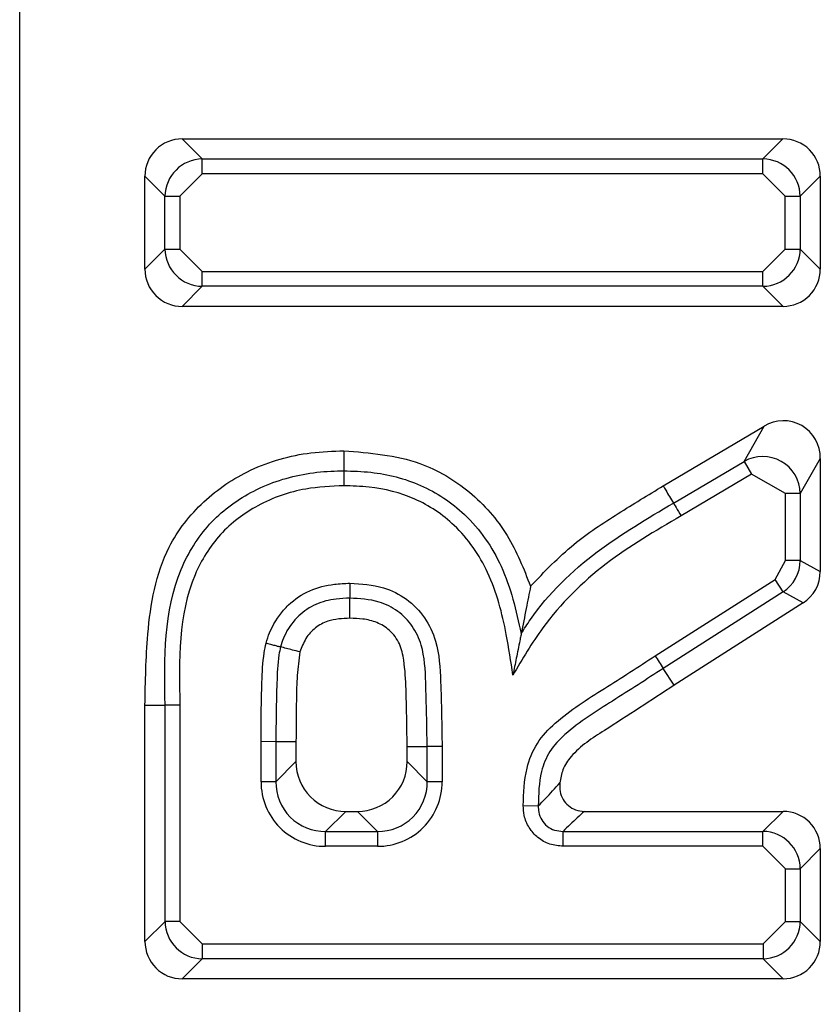
# Model space of a CAD drawing. Units: inches. Extents: x 0.3 to 16.7, y 0.3 to 10.7.
# Drawn here: x 5.1 to 5.1, y 3.9 to 3.9 of the extents above; entities that cross this region are included whole.
import ezdxf

# ---------------------------------------------------------------- set-up
doc = ezdxf.new("R2010")
doc.units = ezdxf.units.IN
doc.header["$MEASUREMENT"] = 0

msp = doc.modelspace()

# ---------------------------------------------------------------- linework, layer by layer
at = {"color": 7, "linetype": 'Continuous', "lineweight": 25}
for p, q in [((5.1369420482, 3.8863186552), (5.1369390171, 3.9373306099)), ((5.1395156469, 3.9314843485), (5.1490391902, 3.9314849156)), ((5.1395156469, 3.9314843485), (5.1398333428, 3.9311666917)), ((5.1487215139, 3.9311672197), (5.1490391902, 3.9314849156)), ((5.1398333428, 3.9311666917), (5.1487215139, 3.9311672197)), ((5.1487215334, 3.9309308642), (5.1487215139, 3.9311672197)), ((5.139242498, 3.9305757688), (5.1389248022, 3.9308934353)), ((5.1389248804, 3.9294218381), (5.1389248022, 3.9308934353)), ((5.1398333623, 3.9309303362), (5.1394788438, 3.9305757786)), ((5.1487215334, 3.9309308642), (5.1398333623, 3.9309303362)), ((5.1490760911, 3.9305763554), (5.1487215334, 3.9309308642)), ((5.1496301132, 3.9308940709), (5.1493124368, 3.9305763652)), ((5.1496301132, 3.9308940709), (5.1496301914, 3.9294224834)), ((5.139242498, 3.9305757688), (5.1394788438, 3.9305757786)), ((5.1392425567, 3.9297395438), (5.139242498, 3.9305757688)), ((5.1394788438, 3.9305757786), (5.1394789024, 3.9297395633)), ((5.1490760911, 3.9305763554), (5.1493124368, 3.9305763652)), ((5.1490761302, 3.9297401304), (5.1490760911, 3.9305763554)), ((5.1493124368, 3.9305763652), (5.1493124955, 3.9297401402)), ((5.1389248804, 3.9294218381), (5.1392425567, 3.9297395438)), ((5.1392425567, 3.9297395438), (5.1394789024, 3.9297395633)), ((5.1394789024, 3.9297395633), (5.1398334601, 3.9293850448)), ((5.1487216312, 3.9293855825), (5.1490761302, 3.9297401304)), ((5.1490761302, 3.9297401304), (5.1493124955, 3.9297401402)), ((5.1493124955, 3.9297401402), (5.1496301914, 3.9294224834)), ((5.1398334601, 3.9293850448), (5.1487216312, 3.9293855825)), ((5.1398334601, 3.929148699), (5.1398334601, 3.9293850448)), ((5.1487216312, 3.929149227), (5.1487216312, 3.9293855825)), ((5.1398334601, 3.929148699), (5.1395158033, 3.9288309934)), ((5.1487216312, 3.929149227), (5.1398334601, 3.929148699)), ((5.1490393466, 3.9288315605), (5.1487216312, 3.929149227)), ((5.1490393466, 3.9288315605), (5.1395158033, 3.9288309934)), ((5.1471395073, 3.925986524), (5.1487389377, 3.9269313984)), ((5.1484213005, 3.9263747658), (5.1487389377, 3.9269313984)), ((5.1420789791, 3.9265429905), (5.1420781382, 3.9262252653)), ((5.1473016992, 3.9257133654), (5.1484213005, 3.9263747658)), ((5.1484213005, 3.9263747658), (5.1485415071, 3.926171273)), ((5.1496303674, 3.9264226861), (5.1493127106, 3.9258660632)), ((5.1496303674, 3.9264226861), (5.1496304847, 3.9246290224)), ((5.1485415071, 3.926171273), (5.1474228444, 3.9255104202)), ((5.1490763649, 3.9258660436), (5.1485415071, 3.926171273)), ((5.1493127106, 3.9258660632), (5.1490763649, 3.9258660436)), ((5.1490764236, 3.9248032212), (5.1490763649, 3.9258660436)), ((5.1493127106, 3.9258660632), (5.1493127888, 3.924803231)), ((5.1489124912, 3.9245042594), (5.1490764236, 3.9248032212)), ((5.1493127888, 3.924803231), (5.1490764236, 3.9248032212)), ((5.1493127888, 3.924803231), (5.1496304847, 3.9246290224)), ((5.1470137078, 3.9232936671), (5.1489124912, 3.9245042594)), ((5.1490395618, 3.9243049612), (5.1489124912, 3.9245042594)), ((5.1490395618, 3.9243049612), (5.1471417561, 3.9230949948)), ((5.1493572381, 3.9241307526), (5.1490395618, 3.9243049612)), ((5.1421740962, 3.9238893225), (5.1421735877, 3.924207253)), ((5.1493572381, 3.9241307526), (5.1473131977, 3.9228275463)), ((5.1473131977, 3.9228275463), (5.1471417561, 3.9230949948)), ((5.138925291, 3.9225122753), (5.1392429869, 3.9225112584)), ((5.1389255257, 3.9187660021), (5.138925291, 3.9225122753)), ((5.1394793326, 3.9225112779), (5.1392429869, 3.9225112584)), ((5.1392431825, 3.919083698), (5.1392429869, 3.9225112584)), ((5.1394793326, 3.9225112779), (5.1394795282, 3.9190837175)), ((5.1410012653, 3.9219327824), (5.1407649196, 3.9219346304)), ((5.1407649391, 3.9212987497), (5.1407649196, 3.9219346304)), ((5.1410012653, 3.9219327824), (5.1410013044, 3.9212987595)), ((5.1413189416, 3.9219315504), (5.1410012653, 3.9219327824)), ((5.1413189416, 3.9219315504), (5.1413189612, 3.9216164652)), ((5.1430811701, 3.9218549326), (5.143398866, 3.9218558517)), ((5.1430811897, 3.9216165629), (5.1430811701, 3.9218549326)), ((5.1436352117, 3.9218558713), (5.143398866, 3.9218558517)), ((5.1433988856, 3.9212989062), (5.143398866, 3.9218558517)), ((5.1436352117, 3.9218558713), (5.1436352509, 3.9212989159)), ((5.1410013044, 3.9212987595), (5.1413189612, 3.9216164652)), ((5.1430811897, 3.9216165629), (5.1433988856, 3.9212989062)), ((5.1410013044, 3.9212987595), (5.1407649391, 3.9212987497)), ((5.1436352509, 3.9212989159), (5.1433988856, 3.9212989062)), ((5.142106865, 3.9208286592), (5.1417891886, 3.9205109633)), ((5.142106865, 3.9208286592), (5.1422933837, 3.9208286689)), ((5.1426110991, 3.9205110122), (5.1422933837, 3.9208286689)), ((5.1449228715, 3.9209198457), (5.1451591781, 3.9209143115)), ((5.1458913883, 3.920828884), (5.149039816, 3.9208290698)), ((5.1487221592, 3.9205113739), (5.149039816, 3.9208290698)), ((5.1417891886, 3.9205109633), (5.1426110991, 3.9205110122)), ((5.1455530029, 3.9205111882), (5.1487221592, 3.9205113739)), ((5.1487221592, 3.9202750184), (5.1487221592, 3.9205113739)), ((5.1426111187, 3.9202746567), (5.1417892082, 3.9202746078)), ((5.1487221592, 3.9202750184), (5.1455530225, 3.9202748327)), ((5.1490767169, 3.9199205096), (5.1487221592, 3.9202750184)), ((5.1496307389, 3.9202382251), (5.1493130626, 3.9199205194)), ((5.1496307389, 3.9202382251), (5.1496308171, 3.9187666376)), ((5.1490767169, 3.9199205096), (5.1493130626, 3.9199205194)), ((5.1490767755, 3.9190842846), (5.1490767169, 3.9199205096)), ((5.1493130626, 3.9199205194), (5.1493131213, 3.9190843042)), ((5.1389255257, 3.9187660021), (5.1392431825, 3.919083698)), ((5.1394795282, 3.9190837175), (5.1392431825, 3.919083698)), ((5.1394795282, 3.9190837175), (5.1398340859, 3.9187292087)), ((5.148722257, 3.9187297367), (5.1490767755, 3.9190842846)), ((5.1490767755, 3.9190842846), (5.1493131213, 3.9190843042)), ((5.1493131213, 3.9190843042), (5.1496308171, 3.9187666376)), ((5.1398340859, 3.9187292087), (5.148722257, 3.9187297367)), ((5.1398340859, 3.9187292087), (5.1398341054, 3.9184928533)), ((5.148722257, 3.9187297367), (5.1487222765, 3.9184933812)), ((5.1398341054, 3.9184928533), (5.1395164291, 3.9181751476)), ((5.1487222765, 3.9184933812), (5.1398341054, 3.9184928533)), ((5.1490399724, 3.9181757147), (5.1487222765, 3.9184933812)), ((5.1490399724, 3.9181757147), (5.1395164291, 3.9181751476))]:
    msp.add_line(p, q, dxfattribs=at)
at = {"color": 7, "linetype": 'Continuous', "lineweight": 25, "flags": 128}
for points in [[(5.1398333623, 3.9309303362), (5.1398333623, 3.9309720086), (5.1398333623, 3.9310124197), (5.1398333623, 3.9310503375), (5.1398333623, 3.9310845985), (5.1398333428, 3.9311141857), (5.1398333428, 3.9311381801), (5.1398333428, 3.9311558581), (5.1398333428, 3.9311666917)], [(5.1473016992, 3.9257133654), (5.1473072529, 3.9257040668), (5.1473163266, 3.9256888919), (5.1473286073, 3.9256682806), (5.1473437822, 3.925642888), (5.1473613429, 3.9256134572), (5.1473807809, 3.9255808976), (5.14740149, 3.9255462064), (5.1474228444, 3.9255104202)], [(5.1426110991, 3.9205110122), (5.1426110991, 3.9205001785), (5.1426110991, 3.9204825005), (5.1426110991, 3.9204585061), (5.1426110991, 3.9204289189), (5.1426110991, 3.9203946579), (5.1426110991, 3.9203567402), (5.1426110991, 3.9203163291), (5.1426111187, 3.9202746567)], [(5.1455530225, 3.9202748327), (5.1455530225, 3.9203165051), (5.1455530225, 3.9203569162), (5.1455530225, 3.9203948339), (5.1455530225, 3.9204290949), (5.1455530029, 3.9204586821), (5.1455530029, 3.9204826765), (5.1455530029, 3.9205003545), (5.1455530029, 3.9205111882)]]:
    msp.add_lwpolyline(points, dxfattribs=at)
at = {"color": 7, "linetype": 'Continuous', "lineweight": 25}
for centre, radius, start, end in [((5.1395126708, 3.9308964795), 0.0005878764981362, 89.7099399352, 180.296696843), ((5.1490422055, 3.9308970084), 0.0005879149589617, 359.7137217463, 90.2938630802), ((5.1398398346, 3.930569356), 0.0005973710053646, 90.6226668813, 179.3849179453), ((5.1487150854, 3.9305698676), 0.0005973867182425, 0.6232037382, 89.3834329301), ((5.1398398571, 3.9297460001), 0.0005973352988749, 180.6192949947, 269.3863937195), ((5.1487151549, 3.9297465671), 0.000597375177165, 270.6211724411, 359.3835680363), ((5.1395127783, 3.9294188909), 0.0005879053179293, 179.7127725853, 270.2948122412), ((5.1490423033, 3.9294194489), 0.0005878958776982, 269.7118431477, 0.295741679), ((5.1490461594, 3.9264343572), 0.0005843245368351, 358.8555145017, 121.7202577944), ((5.1487165405, 3.9258567514), 0.0005962428483354, 0.8948493516, 119.6807889329), ((5.1487148597, 3.9248070593), 0.0005979413407167, 302.8903639041, 359.6331684939), ((5.1490404772, 3.9246285192), 0.0005900076782331, 302.47121299, 0.0488618269), ((5.1616169715, 3.9325651603), 0.0172978581312975, 212.4111312928, 213.1940409656), ((5.142102845, 3.9216125425), 0.0007838936555744, 179.7132864506, 270.293824236), ((5.1422973163, 3.9216125428), 0.0007838837151734, 269.7125561506, 0.293843507), ((5.1417839735, 3.9212936415), 0.0010190471726642, 179.7127899182, 270.2943208091), ((5.1417760591, 3.9212857165), 0.0007748644745959, 179.0355162019, 270.9708835351), ((5.1426241434, 3.9212857561), 0.0007748537545967, 269.0354073144, 0.9724145864), ((5.142616231, 3.9212936772), 0.001019033353673, 269.7125576105, 0.2945531847), ((5.1490428507, 3.920241182), 0.0005878956758451, 359.7118232736, 90.2957615529), ((5.084335118, 3.920388032), 0.0574542021033516, 359.8868885079, 0.1225924468), ((5.1487157565, 3.9199140673), 0.0005973409658253, 0.6188889645, 89.385851591), ((5.139840514, 3.9190901856), 0.0005973667266455, 180.6222652623, 269.3853195643), ((5.1487158004, 3.9190907012), 0.000597355075547, 270.6211715971, 359.3864132294), ((5.13951341, 3.9187630316), 0.0005878917926836, 179.7104977977, 270.294242758), ((5.149042943, 3.9187635892), 0.0005878820497246, 269.7104816335, 0.297103193)]:
    msp.add_arc(centre, radius, start, end, dxfattribs=at)
for points, knots in [([(5.138925291040038, 3.922512275263049), (5.1389320806069, 3.922885309498636), (5.138947463251782, 3.92373046697186), (5.13914597112629, 3.924901093792983), (5.139824781102109, 3.925767908264338), (5.140607757216776, 3.926293664854648), (5.141398228099908, 3.926519453932071), (5.141904447752263, 3.926536956165267), (5.142078979052809, 3.92654299047766)], [0, 0, 0, 0, 0.1916793775610532, 0.4342745060743028, 0.5879659873255515, 0.7410199636288356, 0.9107104547342976, 1, 1, 1, 1]), ([(5.142078979052809, 3.92654299047766), (5.142489386030698, 3.926509907636064), (5.143206513852365, 3.926452100075747), (5.14409961147338, 3.925922560738258), (5.144708003373788, 3.925232924225114), (5.144928417872281, 3.924672723710975), (5.145037211545722, 3.92439621616627)], [0, 0, 0, 0, 0.3104797563974846, 0.5425192147623468, 0.7741935512667344, 0.9999999999999999, 0.9999999999999999, 0.9999999999999999, 0.9999999999999999]), ([(5.139242986925543, 3.922511258385907), (5.139232090018268, 3.923255382142038), (5.139216944900686, 3.924289606027597), (5.139906922292353, 3.925408703628232), (5.140597473819634, 3.925927734496009), (5.141284537166266, 3.926163873104169), (5.141792178480406, 3.926220805325271), (5.142009056505624, 3.926224187835734), (5.142078138173634, 3.92622526525916)], [0, 0, 0, 0, 0.404080797573022, 0.5616135879317314, 0.7150634158246978, 0.8786869967003942, 0.9613584427890505, 1, 1, 1, 1]), ([(5.142078138173634, 3.92622526525916), (5.142078119584108, 3.926216227435281), (5.142078066228835, 3.926190287261705), (5.142077920950068, 3.926141486989717), (5.142077769433533, 3.926079121755119), (5.142077630981331, 3.926026270221353), (5.142077551531609, 3.925996278867344), (5.142077531958415, 3.925988890212007)], [0, 0, 0, 0, 0.1147051639902023, 0.3292243690237906, 0.6193588032903347, 0.9062254205486573, 1, 1, 1, 1]), ([(5.142078138173634, 3.92622526525916), (5.142220845120705, 3.92622108599529), (5.142635381973338, 3.92620894601944), (5.143318914550012, 3.926034185168763), (5.144069796069949, 3.925535515158387), (5.14465079514278, 3.924703769204092), (5.144807554855397, 3.924009955246879), (5.144889959913451, 3.923645232841693)], [0, 0, 0, 0, 0.1020072703726259, 0.2963119432786128, 0.4950533756565108, 0.7345609072775456, 1, 1, 1, 1]), ([(5.142077531958415, 3.925988890212007), (5.141874830946901, 3.925980109483937), (5.141404357041226, 3.925959729203644), (5.140713009601871, 3.925715197754587), (5.14008655915649, 3.925248250158856), (5.13944410282217, 3.924201432129839), (5.139464418515468, 3.923226784614555), (5.139479332639702, 3.922511277941237)], [0, 0, 0, 0, 0.1215408190524348, 0.2820991538799053, 0.43210098587269, 0.5830948850666023, 1, 1, 1, 1]), ([(5.144757511665728, 3.922989151531911), (5.144725461183919, 3.923203704029319), (5.144643043846028, 3.92375542258942), (5.144424973879233, 3.92460119411631), (5.143903755784481, 3.925361240456838), (5.143218960284224, 3.925815511665337), (5.142593933243599, 3.92597410459731), (5.142211041503467, 3.925985067563327), (5.142077531958415, 3.925988890212007)], [0, 0, 0, 0, 0.1449946537259173, 0.3728515982925099, 0.5771436052987511, 0.7443111215379933, 0.9108444966016054, 1, 1, 1, 1]), ([(5.145037211545722, 3.92439621616627), (5.145258187838612, 3.924627184263767), (5.145676627058518, 3.92506454389758), (5.146419566193924, 3.925548834697224), (5.146901025814002, 3.925841538841565), (5.147139507259822, 3.92598652401712)], [0, 0, 0, 0, 0.3609262600199395, 0.6834475350789705, 1, 1, 1, 1]), ([(5.147139507259822, 3.92598652401712), (5.147153305763342, 3.925963275371465), (5.147186905773242, 3.925906663817682), (5.147240982962329, 3.925815618793284), (5.147281245061931, 3.925747812566921), (5.147301699163945, 3.925713365394894)], [0, 0, 0, 0, 0.2553037006263793, 0.6216766083472646, 1, 1, 1, 1]), ([(5.144889959913451, 3.923645232841693), (5.144937650429096, 3.923720275928083), (5.145255004694135, 3.924219646572449), (5.146045618722108, 3.924974289436992), (5.146890252940382, 3.925471271018072), (5.147301699163945, 3.925713365394894)], [0, 0, 0, 0, 0.0831593437133011, 0.5533798921757785, 1, 1, 1, 1]), ([(5.147422844431131, 3.925510420183778), (5.147015908605261, 3.925273420318415), (5.146196947680894, 3.924796456589804), (5.145298711232096, 3.923908135378138), (5.144907139892786, 3.923243227721456), (5.144757511665728, 3.922989151531911)], [0, 0, 0, 0, 0.3789767029375702, 0.762693012555234, 1, 1, 1, 1]), ([(5.140844255538663, 3.923496074564782), (5.140861644818772, 3.923551057985104), (5.140921419690894, 3.923740061031696), (5.141051641921466, 3.923944045811572), (5.141266892641013, 3.924171206090091), (5.141528702251569, 3.924345248710436), (5.141874759513985, 3.924431976901657), (5.142091165230275, 3.924440530738844), (5.142173235741725, 3.92444377472798)], [0, 0, 0, 0, 0.0981441114163161, 0.3373659905900738, 0.4019753812118244, 0.6313159115649422, 0.8601788704101462, 0.9999999999999999, 0.9999999999999999, 0.9999999999999999, 0.9999999999999999]), ([(5.142173235741725, 3.92444377472798), (5.142354123913899, 3.924433068146094), (5.142671269791136, 3.92441429661303), (5.14308407022621, 3.924207342282939), (5.143375304361219, 3.923910886724197), (5.143584773683941, 3.923457231151333), (5.143621626935486, 3.922754011707066), (5.143630049343336, 3.922197176022157), (5.143635211741742, 3.921855871290328)], [0, 0, 0, 0, 0.1564590953615363, 0.2743151000652607, 0.393460757134237, 0.5126866247125542, 0.7013080063347296, 1, 1, 1, 1]), ([(5.142173235741725, 3.92444377472798), (5.142173242180356, 3.924439101004076), (5.142173283564509, 3.924409060752276), (5.142173373860488, 3.924356160344183), (5.142173458131257, 3.924291034557977), (5.1421735382112, 3.924242234245288), (5.142173574937288, 3.924216294096949), (5.142173587737659, 3.924207253015855)], [0, 0, 0, 0, 0.0592806864080575, 0.3810252345101137, 0.6709797342694547, 0.8853245222323085, 1, 1, 1, 1]), ([(5.145037211545722, 3.92439621616627), (5.145014549911501, 3.924279342136358), (5.14496599188752, 3.924028911302817), (5.144916405002947, 3.92377868210914), (5.144889959913451, 3.923645232841693)], [0, 0, 0, 0, 0.4666918536310088, 1, 1, 1, 1]), ([(5.142173587737659, 3.924207253015855), (5.142100289278964, 3.924204394005975), (5.141916965048347, 3.924197243435609), (5.141629525618145, 3.924126815842484), (5.141417045243285, 3.923986024853713), (5.141243347872614, 3.92380250079354), (5.141136450185541, 3.923636264869009), (5.141087583224683, 3.92348158364173), (5.141073111561565, 3.923435775705804)], [0, 0, 0, 0, 0.1514425876169075, 0.3787677988383021, 0.6018241715943876, 0.6652493594328077, 0.9008655661438533, 1, 1, 1, 1]), ([(5.143398866027584, 3.921855851734998), (5.143392931838266, 3.922192825666174), (5.143383501669505, 3.922728319373658), (5.143355913902834, 3.923384623135734), (5.143177530555365, 3.923773368851238), (5.142941927160783, 3.924013390291175), (5.14259803838523, 3.92418433045157), (5.142330204253012, 3.924198794901438), (5.142173587737659, 3.924207253015855)], [0, 0, 0, 0, 0.3306578294966365, 0.5254566322310159, 0.6331971997793636, 0.7405910888015124, 0.8483101485727732, 1, 1, 1, 1]), ([(5.142174096176229, 3.923889322466394), (5.142054617286314, 3.923884089040627), (5.141859518317158, 3.923875543296917), (5.141618400574188, 3.923746126132067), (5.141462280479996, 3.92357294158842), (5.141408332335129, 3.923428539079843), (5.141380716896971, 3.923354621087753)], [0, 0, 0, 0, 0.3411454470995467, 0.5570617965155067, 0.7732650011131529, 1, 1, 1, 1]), ([(5.143081170142079, 3.921854932634505), (5.143077462007358, 3.92215652367085), (5.143071844370316, 3.922613418876962), (5.14304603258114, 3.923157989214006), (5.14297613213563, 3.923489898661718), (5.142817985928444, 3.923702275729488), (5.142605821185987, 3.923831636718985), (5.142386894908652, 3.923881474602279), (5.142241836577133, 3.923886824249156), (5.142174096176229, 3.923889322466394)], [0, 0, 0, 0, 0.3515777235185336, 0.5326225155710659, 0.6364447516022446, 0.7415534213406265, 0.8307792401046216, 0.9209760515210647, 1, 1, 1, 1]), ([(5.144889959913451, 3.923645232841693), (5.144887672298591, 3.923633890678154), (5.144880044765839, 3.923596072807076), (5.144853782753692, 3.923466076015644), (5.144812337521278, 3.923260267984193), (5.144775567949508, 3.923079441865379), (5.144757824521304, 3.922990715964252), (5.144757511665728, 3.922989151531911)], [0, 0, 0, 0, 0.0518613453390728, 0.1729198900494667, 0.5944402596977434, 0.9928490918019455, 1, 1, 1, 1]), ([(5.140764919566269, 3.921934630380496), (5.140765197991845, 3.92209111913817), (5.140765754873369, 3.92240411372505), (5.14077965128513, 3.922872849578963), (5.140792731236995, 3.923239618001703), (5.140833920332003, 3.92344463220666), (5.140844255538663, 3.923496074564782)], [0, 0, 0, 0, 0.2997791639620893, 0.5995910311689744, 0.8995290030054442, 1, 1, 1, 1]), ([(5.140844255538663, 3.923496074564782), (5.140848179573303, 3.923495037873767), (5.140877272528876, 3.923487351803579), (5.140928486304091, 3.923473901882342), (5.140992095853235, 3.923457103283474), (5.141039289494906, 3.923444694522667), (5.141064370520676, 3.923438080702233), (5.141073111561565, 3.923435775705804)], [0, 0, 0, 0, 0.0514479228828162, 0.3814370340212335, 0.671203188228931, 0.8854103336083771, 1, 1, 1, 1]), ([(5.141073111561565, 3.923435775705804), (5.141064601840527, 3.923392929389994), (5.141027176698933, 3.923204494372126), (5.141015957971118, 3.922857227688972), (5.141001999867646, 3.922399419582729), (5.141001511396844, 3.92208912472273), (5.141001265280428, 3.921932782401845)], [0, 0, 0, 0, 0.0869282177575302, 0.382304054777639, 0.6887733890344926, 1, 1, 1, 1]), ([(5.141380716896971, 3.923354621087753), (5.14134156809785, 3.923364966276889), (5.141239043760233, 3.923392058644663), (5.141136499447626, 3.923419075317858), (5.141073111561565, 3.923435775705804)], [0, 0, 0, 0, 0.3818488373476864, 1, 1, 1, 1]), ([(5.141380716896971, 3.923354621087753), (5.141365128221126, 3.923231049288922), (5.141333265690453, 3.922978474261404), (5.141322196933408, 3.922502926310553), (5.141320199207609, 3.922152284474263), (5.141318941610604, 3.921931550416076)], [0, 0, 0, 0, 0.2619311225438223, 0.5353750702833532, 1, 1, 1, 1]), ([(5.144922871533254, 3.920919845658931), (5.14492886026293, 3.921119493597589), (5.144939143160442, 3.921462297397845), (5.145123775847209, 3.92192124259443), (5.14554521337397, 3.92236287214092), (5.146211789690168, 3.922772925430065), (5.146745943406711, 3.923119788906567), (5.147013707824178, 3.923293667125233)], [0, 0, 0, 0, 0.177227055632752, 0.3043062131657509, 0.4308965241248934, 0.7147157157630231, 1, 1, 1, 1]), ([(5.147141756122732, 3.923094994753646), (5.14687475967804, 3.922921364229738), (5.146349947244309, 3.922580073326306), (5.145710860187569, 3.922189589018665), (5.145328058847923, 3.921794510040304), (5.145170722923177, 3.921397412765669), (5.145163570813819, 3.921098126754501), (5.145159178136753, 3.920914311500641)], [0, 0, 0, 0, 0.3054257505319022, 0.6003496849786316, 0.7150294612574122, 0.8249770120645189, 1, 1, 1, 1]), ([(5.14731319769778, 3.922827546287678), (5.146947082035512, 3.922587944270411), (5.146394800145586, 3.922226506974595), (5.145755551917512, 3.921823441880028), (5.145538287352661, 3.921502729913023), (5.145513125848137, 3.921349827162254), (5.145501396405641, 3.921278549070715)], [0, 0, 0, 0, 0.538268791707617, 0.8119731992085323, 0.9123482641674081, 1, 1, 1, 1]), ([(5.145159178136753, 3.920914311500641), (5.145197182230728, 3.92095298942671), (5.145313959429193, 3.921071837144848), (5.145425891574873, 3.921195279753871), (5.145501396405641, 3.921278549070715)], [0, 0, 0, 0, 0.3254410490623502, 0.9999999999999999, 0.9999999999999999, 0.9999999999999999, 0.9999999999999999]), ([(5.145501396405641, 3.921278549070715), (5.145499299684505, 3.921233497598956), (5.145495104312479, 3.921143353191501), (5.145545857256368, 3.921015736347672), (5.145632629774995, 3.920914396453907), (5.145751789832967, 3.920843127412792), (5.145843344895829, 3.920833785962133), (5.145891388344864, 3.920828884043061)], [0, 0, 0, 0, 0.1992568015081989, 0.3986969926212867, 0.5940401854915024, 0.7869728986081895, 1, 1, 1, 1]), ([(5.145553022475919, 3.920274832665732), (5.145481504915404, 3.920281701771388), (5.145338418646382, 3.920295444895352), (5.145148502996162, 3.920404367443789), (5.145007315895069, 3.920564485956734), (5.144931139852709, 3.920745839226919), (5.144925348841105, 3.92086771082034), (5.144922871533254, 3.920919845658931)], [0, 0, 0, 0, 0.2131738812056172, 0.4265002202933039, 0.6362455778088407, 0.8443913174891893, 1, 1, 1, 1]), ([(5.145159178136753, 3.920914311500641), (5.145160140099546, 3.92088124244962), (5.145162377523155, 3.92080432733815), (5.145208691913716, 3.920689544372745), (5.145297106645454, 3.920588855361832), (5.145417364751068, 3.920521704567378), (5.145507659063151, 3.920514703794705), (5.145553002920588, 3.920511188157556)], [0, 0, 0, 0, 0.1567625176693066, 0.3646130187889368, 0.5730101989171376, 0.7855749246990041, 1, 1, 1, 1]), ([(5.145891388344864, 3.920828884043061), (5.145815795948596, 3.920760203256084), (5.145701262406256, 3.920656141813246), (5.145590620812814, 3.920547967261252), (5.145553002920588, 3.920511188157556)], [0, 0, 0, 0, 0.6600022554472245, 1, 1, 1, 1])]:
    msp.add_open_spline(points, degree=3, knots=knots, dxfattribs=at)

doc.saveas('drawing.dxf')
